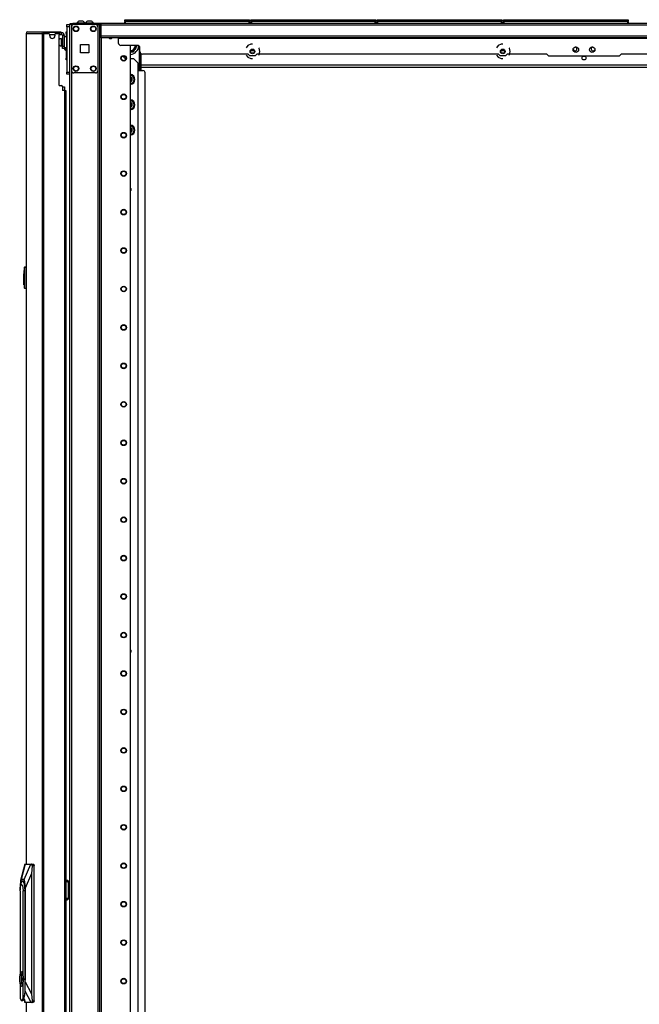
# Model space of a CAD drawing. Extents: x -236 to 37, y -62 to 168.
# Drawn here: x -79 to -51, y 51 to 95 of the extents above; entities that cross this region are included whole.
import ezdxf

# ---------------------------------------------------------------- set-up
doc = ezdxf.new("R2010")
doc.units = 0
doc.header["$MEASUREMENT"] = 0
doc.layers.add('TFR-TRI', color=7, linetype='CONTINUOUS')

msp = doc.modelspace()

# ---------------------------------------------------------------- linework, layer by layer
at = {"layer": 'TFR-TRI', "color": 215, "linetype": 'CONTINUOUS'}
for p, q in [((-76.962, 95.154), (-76.962, 95.183)), ((-76.962, 95.183), (-76.844, 95.183)), ((-76.962, 95.084), (-76.962, 95.154)), ((-76.962, 95.084), (-76.962, 93.017)), ((-76.844, 95.084), (-76.962, 95.084)), ((-74.333, 95.402), (-74.328, 95.402)), ((-74.333, 95.353), (-74.333, 95.402)), ((-74.302, 95.322), (-74.333, 95.353)), ((-74.328, 95.353), (-74.333, 95.353)), ((-74.328, 95.402), (-74.313, 95.402)), ((-74.313, 95.353), (-74.328, 95.353)), ((-74.313, 95.402), (-68.673, 95.402)), ((-74.313, 95.402), (-74.313, 95.353)), ((-74.313, 95.353), (-68.673, 95.353)), ((-74.313, 95.353), (-74.302, 95.322)), ((-68.685, 95.322), (-68.673, 95.353)), ((-68.653, 95.353), (-68.685, 95.322)), ((-68.673, 95.402), (-68.659, 95.402)), ((-68.673, 95.353), (-68.673, 95.402)), ((-68.659, 95.353), (-68.673, 95.353)), ((-68.659, 95.402), (-68.653, 95.402)), ((-68.653, 95.353), (-68.659, 95.353)), ((-68.653, 95.402), (-68.653, 95.353)), ((-68.585, 95.402), (-68.58, 95.402)), ((-68.585, 95.353), (-68.585, 95.402)), ((-68.554, 95.322), (-68.585, 95.353)), ((-68.58, 95.353), (-68.585, 95.353)), ((-68.58, 95.402), (-68.565, 95.402)), ((-68.565, 95.353), (-68.58, 95.353)), ((-68.565, 95.402), (-62.925, 95.402)), ((-68.565, 95.402), (-68.565, 95.353)), ((-68.565, 95.353), (-62.925, 95.353)), ((-68.565, 95.353), (-68.554, 95.322)), ((-62.937, 95.322), (-62.925, 95.353)), ((-62.905, 95.353), (-62.937, 95.322)), ((-62.925, 95.402), (-62.911, 95.402)), ((-62.925, 95.353), (-62.925, 95.402)), ((-62.911, 95.353), (-62.925, 95.353)), ((-62.911, 95.402), (-62.905, 95.402)), ((-62.905, 95.353), (-62.911, 95.353)), ((-62.905, 95.402), (-62.905, 95.353)), ((-62.837, 95.402), (-62.832, 95.402)), ((-62.837, 95.353), (-62.837, 95.402)), ((-62.806, 95.322), (-62.837, 95.353)), ((-62.832, 95.353), (-62.837, 95.353)), ((-62.832, 95.402), (-62.817, 95.402)), ((-62.817, 95.353), (-62.832, 95.353)), ((-62.817, 95.402), (-57.177, 95.402)), ((-62.817, 95.402), (-62.817, 95.353)), ((-62.817, 95.353), (-57.177, 95.353)), ((-62.817, 95.353), (-62.806, 95.322)), ((-57.189, 95.322), (-57.177, 95.353)), ((-57.157, 95.353), (-57.189, 95.322)), ((-57.177, 95.402), (-57.163, 95.402)), ((-57.177, 95.353), (-57.177, 95.402)), ((-57.163, 95.353), (-57.177, 95.353)), ((-57.163, 95.402), (-57.157, 95.402)), ((-57.157, 95.353), (-57.163, 95.353)), ((-57.157, 95.402), (-57.157, 95.353)), ((-57.089, 95.402), (-57.083, 95.402)), ((-57.089, 95.353), (-57.089, 95.402)), ((-57.058, 95.322), (-57.089, 95.353)), ((-57.083, 95.353), (-57.089, 95.353)), ((-57.083, 95.402), (-57.069, 95.402)), ((-57.069, 95.353), (-57.083, 95.353)), ((-57.069, 95.402), (-51.429, 95.402)), ((-57.069, 95.402), (-57.069, 95.353)), ((-57.069, 95.353), (-51.429, 95.353)), ((-57.069, 95.353), (-57.058, 95.322)), ((-51.441, 95.322), (-51.429, 95.353)), ((-51.409, 95.353), (-51.441, 95.322)), ((-51.429, 95.402), (-51.415, 95.402)), ((-51.429, 95.353), (-51.429, 95.402)), ((-51.415, 95.353), (-51.429, 95.353)), ((-51.415, 95.402), (-51.409, 95.402)), ((-51.409, 95.353), (-51.415, 95.353)), ((-51.409, 95.402), (-51.409, 95.353)), ((-76.962, 92.948), (-76.962, 93.017)), ((-76.962, 93.017), (-76.844, 93.017)), ((-76.962, 92.919), (-76.962, 92.948)), ((-76.844, 92.919), (-76.962, 92.919))]:
    msp.add_line(p, q, dxfattribs=at)
at = {"layer": 'TFR-TRI', "color": 173, "linetype": 'CONTINUOUS'}
for p, q in [((-76.844, 95.183), (-76.844, 11.608)), ((-76.816, 95.183), (-76.844, 95.183)), ((-76.749, 95.183), (-76.816, 95.183)), ((-76.651, 95.183), (-76.749, 95.183)), ((-76.749, 95.183), (-76.749, 11.608)), ((-75.562, 95.183), (-75.66, 95.183)), ((-75.562, 95.183), (-75.562, 95.086)), ((-75.562, 95.183), (-75.523, 95.183)), ((-75.523, 95.183), (-75.492, 95.183)), ((-75.467, 11.608), (-75.467, 95.183)), ((-75.389, 11.608), (-75.389, 94.579)), ((-74.066, 11.805), (-74.066, 94.233)), ((-75.562, 93.072), (-75.562, 13.718))]:
    msp.add_line(p, q, dxfattribs=at)
at = {"layer": 'TFR-TRI', "color": 30, "linetype": 'CONTINUOUS'}
for p, q in [((-76.812, 95.222), (-76.778, 95.222)), ((-76.812, 95.183), (-76.812, 95.222)), ((-76.778, 95.222), (-76.694, 95.222)), ((-75.415, 95.222), (-76.694, 95.222)), ((-76.694, 95.222), (-76.694, 95.183)), ((-75.492, 95.183), (-75.415, 95.183)), ((-31.423, 95.222), (-75.415, 95.222)), ((-75.415, 95.222), (-75.415, 95.201)), ((-75.415, 95.201), (-75.415, 95.151)), ((-31.423, 95.151), (-75.415, 95.151)), ((-75.415, 95.151), (-75.415, 94.651)), ((-78.82, 94.781), (-78.82, 56.969)), ((-78.82, 94.781), (-78.82, 94.781)), ((-78.82, 94.781), (-78.818, 94.781)), ((-78.818, 94.781), (-78.818, 56.969)), ((-78.818, 94.781), (-78.808, 94.781)), ((-78.808, 94.781), (-78.788, 94.831)), ((-78.808, 94.781), (-78.097, 94.781)), ((-78.788, 94.831), (-78.74, 94.852)), ((-78.749, 94.852), (-78.749, 94.851)), ((-78.749, 94.852), (-78.74, 94.852)), ((-78.74, 94.852), (-78.029, 94.852)), ((-78.097, 94.781), (-78.077, 94.831)), ((-78.097, 94.781), (-78.097, 12.86)), ((-78.097, 94.781), (-78.072, 94.781)), ((-78.077, 94.831), (-78.029, 94.852)), ((-78.072, 94.781), (-78.029, 94.781)), ((-78.059, 94.781), (-78.05, 94.803)), ((-78.05, 94.803), (-78.029, 94.812)), ((-78.029, 94.852), (-77.304, 94.852)), ((-78.029, 94.852), (-78.029, 94.812)), ((-78.029, 94.812), (-77.94, 94.812)), ((-78.029, 94.781), (-77.808, 94.781)), ((-78.029, 94.781), (-78.029, 12.86)), ((-77.749, 94.663), (-77.749, 94.722)), ((-77.513, 94.722), (-77.513, 94.663)), ((-77.454, 94.781), (-77.375, 94.781)), ((-77.34, 94.812), (-77.304, 94.812)), ((-77.316, 92.411), (-77.316, 94.722)), ((-77.304, 94.812), (-77.304, 94.852)), ((-77.304, 94.852), (-77.263, 94.852)), ((-77.263, 94.812), (-77.304, 94.812)), ((-77.263, 94.852), (-77.245, 94.852)), ((-77.245, 94.812), (-77.263, 94.812)), ((-77.245, 94.852), (-77.245, 94.812)), ((-31.423, 94.651), (-75.415, 94.651)), ((-75.415, 94.651), (-75.415, 94.601)), ((-75.415, 94.601), (-75.415, 94.58)), ((-31.423, 94.58), (-75.415, 94.58)), ((-74.627, 94.58), (-74.627, 94.571)), ((-74.627, 94.571), (-74.627, 94.549)), ((-32.21, 94.549), (-74.627, 94.549)), ((-74.627, 94.549), (-74.627, 94.352)), ((-73.761, 94.234), (-74.509, 94.234)), ((-73.643, 93.958), (-73.643, 94.116)), ((-68.726, 94.22), (-68.804, 94.122)), ((-68.592, 94.284), (-68.726, 94.22)), ((-68.517, 94.284), (-68.592, 94.284)), ((-68.215, 94.103), (-68.23, 94.122)), ((-57.329, 94.22), (-57.406, 94.122)), ((-57.194, 94.284), (-57.329, 94.22)), ((-57.119, 94.284), (-57.194, 94.284)), ((-56.817, 94.103), (-56.833, 94.122)), ((-68.713, 93.84), (-73.525, 93.84)), ((-68.804, 93.792), (-68.726, 93.695)), ((-68.726, 93.695), (-68.592, 93.63)), ((-68.634, 93.761), (-68.713, 93.84)), ((-68.4, 93.761), (-68.634, 93.761)), ((-68.321, 93.84), (-68.4, 93.761)), ((-57.315, 93.84), (-68.321, 93.84)), ((-68.23, 93.792), (-68.215, 93.812)), ((-68.181, 93.957), (-68.215, 94.103)), ((-68.215, 93.812), (-68.181, 93.957)), ((-57.406, 93.792), (-57.329, 93.695)), ((-57.329, 93.695), (-57.194, 93.63)), ((-57.237, 93.761), (-57.315, 93.84)), ((-57.002, 93.761), (-57.237, 93.761)), ((-56.924, 93.84), (-57.002, 93.761)), ((-55.112, 93.84), (-56.924, 93.84)), ((-56.833, 93.792), (-56.817, 93.812)), ((-56.784, 93.957), (-56.817, 94.103)), ((-56.817, 93.812), (-56.784, 93.957)), ((-55.112, 93.84), (-55.033, 93.761)), ((-55.033, 93.761), (-51.804, 93.761)), ((-51.804, 93.761), (-51.726, 93.84)), ((-49.914, 93.84), (-51.726, 93.84)), ((-68.592, 93.63), (-68.517, 93.63)), ((-57.194, 93.63), (-57.119, 93.63)), ((-77.316, 92.411), (-77.218, 92.411)), ((-77.159, 92.352), (-77.159, 92.175)), ((-77.08, 92.175), (-77.159, 92.175)), ((-77.08, 92.175), (-77.08, 15.466)), ((-77.08, 92.175), (-77.03, 92.175)), ((-77.03, 92.175), (-77.009, 92.175)), ((-77.009, 92.175), (-77.009, 15.466)), ((-78.82, 50.672), (-78.82, 12.86)), ((-78.818, 50.672), (-78.818, 12.86))]:
    msp.add_line(p, q, dxfattribs=at)
at = {"layer": 'TFR-TRI', "color": 124, "linetype": 'CONTINUOUS'}
for p, q in [((-76.749, 95.084), (-76.749, 93.076)), ((-75.66, 95.183), (-76.651, 95.183)), ((-75.562, 95.084), (-75.562, 93.076)), ((-76.343, 93.893), (-76.343, 94.267)), ((-76.343, 94.267), (-75.969, 94.267)), ((-75.969, 94.267), (-75.969, 93.893)), ((-75.969, 93.893), (-76.343, 93.893)), ((-75.66, 92.978), (-76.651, 92.978))]:
    msp.add_line(p, q, dxfattribs=at)
at = {"layer": 'TFR-TRI', "color": 3, "linetype": 'CONTINUOUS'}
for p, q in [((-76.515, 95.242), (-76.515, 95.222)), ((-76.479, 95.242), (-76.515, 95.242)), ((-76.386, 95.242), (-76.479, 95.242)), ((-76.372, 95.33), (-76.417, 95.33)), ((-76.27, 95.242), (-76.386, 95.242)), ((-76.284, 95.33), (-76.372, 95.33)), ((-76.239, 95.33), (-76.284, 95.33)), ((-76.177, 95.242), (-76.27, 95.242)), ((-76.141, 95.242), (-76.177, 95.242)), ((-76.141, 95.222), (-76.141, 95.242)), ((-76.125, 95.242), (-76.125, 95.222)), ((-76.09, 95.242), (-76.125, 95.242)), ((-75.996, 95.242), (-76.09, 95.242)), ((-75.983, 95.33), (-76.027, 95.33)), ((-75.881, 95.242), (-75.996, 95.242)), ((-75.894, 95.33), (-75.983, 95.33)), ((-75.85, 95.33), (-75.894, 95.33)), ((-75.787, 95.242), (-75.881, 95.242)), ((-75.751, 95.242), (-75.787, 95.242)), ((-75.751, 95.222), (-75.751, 95.242)), ((-77.013, 94.129), (-77.013, 94.05)), ((-77.013, 94.05), (-77.013, 94.021)), ((-77.013, 94.021), (-76.993, 94.021)), ((-77.159, 92.344), (-77.098, 92.344)), ((-77.098, 92.344), (-77.074, 92.344)), ((-77.074, 92.344), (-77.074, 92.174)), ((-77.009, 56.23), (-76.972, 56.23)), ((-76.991, 56.228), (-77.009, 56.224)), ((-77.009, 56.138), (-76.988, 56.161)), ((-76.972, 56.23), (-76.991, 56.228)), ((-76.988, 56.161), (-76.958, 56.17)), ((-76.972, 56.23), (-76.971, 56.23)), ((-76.972, 56.23), (-76.962, 56.212)), ((-76.967, 56.23), (-76.971, 56.23)), ((-76.96, 56.212), (-76.971, 56.23)), ((-76.964, 56.23), (-76.967, 56.23)), ((-76.943, 56.227), (-76.964, 56.23)), ((-76.962, 56.212), (-76.958, 56.17)), ((-76.956, 56.17), (-76.96, 56.212)), ((-76.956, 56.17), (-76.958, 56.17)), ((-76.956, 56.17), (-76.915, 56.152)), ((-76.923, 56.22), (-76.943, 56.227)), ((-76.903, 56.208), (-76.923, 56.22)), ((-76.915, 56.152), (-76.898, 56.11)), ((-76.886, 56.193), (-76.903, 56.208)), ((-76.898, 55.468), (-76.898, 56.11)), ((-76.865, 56.11), (-76.898, 56.11)), ((-76.872, 56.175), (-76.886, 56.193)), ((-76.861, 56.155), (-76.872, 56.175)), ((-76.853, 56.11), (-76.865, 56.11)), ((-76.855, 56.133), (-76.861, 56.155)), ((-76.853, 56.11), (-76.855, 56.133)), ((-76.853, 55.468), (-76.853, 56.11)), ((-76.988, 55.417), (-77.009, 55.44)), ((-77.009, 55.354), (-76.991, 55.349)), ((-76.972, 55.348), (-77.009, 55.348)), ((-76.991, 55.349), (-76.972, 55.348)), ((-76.958, 55.408), (-76.988, 55.417)), ((-76.962, 55.366), (-76.972, 55.348)), ((-76.971, 55.348), (-76.972, 55.348)), ((-76.971, 55.348), (-76.96, 55.366)), ((-76.971, 55.348), (-76.947, 55.35)), ((-76.958, 55.408), (-76.962, 55.366)), ((-76.96, 55.366), (-76.956, 55.408)), ((-76.958, 55.408), (-76.956, 55.408)), ((-76.915, 55.426), (-76.956, 55.408)), ((-76.947, 55.35), (-76.925, 55.357)), ((-76.925, 55.357), (-76.906, 55.368)), ((-76.898, 55.468), (-76.915, 55.426)), ((-76.906, 55.368), (-76.889, 55.382)), ((-76.898, 55.468), (-76.865, 55.468)), ((-76.889, 55.382), (-76.874, 55.399)), ((-76.874, 55.399), (-76.863, 55.418)), ((-76.865, 55.468), (-76.853, 55.468)), ((-76.863, 55.418), (-76.856, 55.439)), ((-76.856, 55.439), (-76.853, 55.46)), ((-76.853, 55.464), (-76.853, 55.468)), ((-76.853, 55.46), (-76.853, 55.464))]:
    msp.add_line(p, q, dxfattribs=at)
at = {"layer": 'TFR-TRI', "color": 12, "linetype": 'CONTINUOUS'}
for p, q in [((-74.333, 95.322), (-74.328, 95.322)), ((-74.333, 95.222), (-74.333, 95.322)), ((-74.328, 95.322), (-74.313, 95.322)), ((-68.673, 95.322), (-74.313, 95.322)), ((-74.313, 95.322), (-74.313, 95.222)), ((-68.673, 95.322), (-68.659, 95.322)), ((-68.673, 95.222), (-68.673, 95.322)), ((-68.659, 95.322), (-68.653, 95.322)), ((-68.653, 95.322), (-68.653, 95.222)), ((-68.585, 95.322), (-68.58, 95.322)), ((-68.585, 95.222), (-68.585, 95.322)), ((-68.58, 95.322), (-68.565, 95.322)), ((-62.925, 95.322), (-68.565, 95.322)), ((-68.565, 95.322), (-68.565, 95.222)), ((-62.925, 95.322), (-62.911, 95.322)), ((-62.925, 95.222), (-62.925, 95.322)), ((-62.911, 95.322), (-62.905, 95.322)), ((-62.905, 95.322), (-62.905, 95.222)), ((-62.837, 95.322), (-62.832, 95.322)), ((-62.837, 95.222), (-62.837, 95.322)), ((-62.832, 95.322), (-62.817, 95.322)), ((-57.177, 95.322), (-62.817, 95.322)), ((-62.817, 95.322), (-62.817, 95.222)), ((-57.177, 95.322), (-57.163, 95.322)), ((-57.177, 95.222), (-57.177, 95.322)), ((-57.163, 95.322), (-57.157, 95.322)), ((-57.157, 95.322), (-57.157, 95.222)), ((-57.089, 95.322), (-57.083, 95.322)), ((-57.089, 95.222), (-57.089, 95.322)), ((-57.083, 95.322), (-57.069, 95.322)), ((-51.429, 95.322), (-57.069, 95.322)), ((-57.069, 95.322), (-57.069, 95.222)), ((-51.429, 95.322), (-51.415, 95.322)), ((-51.429, 95.222), (-51.429, 95.322)), ((-51.415, 95.322), (-51.409, 95.322)), ((-51.409, 95.322), (-51.409, 95.222))]:
    msp.add_line(p, q, dxfattribs=at)
at = {"layer": 'TFR-TRI', "color": 95, "linetype": 'CONTINUOUS'}
for p, q in [((-78.016, 94.781), (-78.016, 94.812)), ((-77.982, 94.812), (-77.962, 94.812)), ((-77.962, 94.812), (-77.94, 94.812)), ((-77.34, 94.812), (-77.94, 94.812)), ((-77.94, 94.812), (-77.94, 94.781)), ((-77.34, 94.812), (-77.319, 94.812)), ((-77.34, 94.769), (-77.34, 94.812)), ((-77.319, 94.812), (-77.304, 94.812)), ((-77.305, 94.734), (-77.317, 94.734)), ((-77.3, 94.734), (-77.305, 94.734)), ((-77.3, 94.812), (-77.3, 94.734)), ((-77.3, 94.734), (-77.222, 94.734)), ((-77.245, 94.812), (-77.222, 94.812)), ((-77.222, 94.812), (-77.222, 94.734)), ((-77.084, 94.675), (-77.163, 94.675)), ((-77.163, 94.675), (-77.163, 94.202)), ((-77.084, 94.675), (-77.084, 94.202)), ((-77.163, 94.202), (-77.084, 94.202)), ((-77.163, 94.119), (-77.163, 94.202)), ((-77.163, 94.084), (-77.163, 94.119)), ((-77.084, 94.202), (-77.084, 94.119)), ((-77.084, 94.119), (-77.084, 94.084)), ((-77.084, 94.084), (-77.163, 94.084)), ((-76.855, 56.124), (-76.844, 56.124)), ((-76.844, 56.006), (-76.853, 56.006)), ((-76.844, 55.95), (-76.853, 55.932)), ((-76.853, 55.646), (-76.844, 55.628)), ((-76.853, 55.572), (-76.844, 55.572)), ((-76.844, 55.454), (-76.855, 55.454))]:
    msp.add_line(p, q, dxfattribs=at)
at = {"layer": 'TFR-TRI', "color": 70, "linetype": 'CONTINUOUS'}
msp.add_line((-77.75, 94.734), (-77.512, 94.734), dxfattribs=at)
at = {"layer": 'TFR-TRI', "color": 5, "linetype": 'CONTINUOUS'}
for p, q in [((-76.968, 94.629), (-77.084, 94.629)), ((-76.968, 94.596), (-76.968, 94.629)), ((-76.968, 94.504), (-76.968, 94.596)), ((-77.209, 94.551), (-77.215, 94.551)), ((-77.215, 94.551), (-77.215, 94.518)), ((-77.215, 94.518), (-77.215, 94.432)), ((-77.215, 94.432), (-77.215, 94.326)), ((-77.215, 94.326), (-77.215, 94.24)), ((-77.215, 94.24), (-77.215, 94.207)), ((-77.215, 94.207), (-77.209, 94.207)), ((-77.209, 94.518), (-77.209, 94.551)), ((-77.209, 94.432), (-77.209, 94.518)), ((-77.163, 94.504), (-77.209, 94.504)), ((-77.209, 94.326), (-77.209, 94.432)), ((-77.209, 94.24), (-77.209, 94.326)), ((-77.209, 94.254), (-77.163, 94.254)), ((-77.209, 94.207), (-77.209, 94.24)), ((-77.084, 94.129), (-76.968, 94.129)), ((-76.968, 94.379), (-76.968, 94.504)), ((-76.968, 94.254), (-76.968, 94.379)), ((-76.968, 94.163), (-76.968, 94.254)), ((-76.968, 94.129), (-76.968, 94.163))]:
    msp.add_line(p, q, dxfattribs=at)
at = {"layer": 'TFR-TRI', "color": 252, "linetype": 'CONTINUOUS'}
for p, q in [((-76.993, 94.825), (-76.993, 94.848)), ((-76.993, 94.848), (-76.962, 94.848)), ((-76.993, 94.769), (-76.993, 94.825)), ((-76.993, 94.769), (-76.993, 94.629)), ((-76.962, 94.769), (-76.993, 94.769)), ((-76.993, 94.129), (-76.993, 93.647)), ((-76.993, 93.591), (-76.993, 93.647)), ((-76.993, 93.647), (-76.962, 93.647)), ((-76.993, 93.568), (-76.993, 93.591)), ((-76.962, 93.568), (-76.993, 93.568)), ((-79.092, 55.882), (-79.071, 56.035)), ((-79.071, 56.035), (-79.036, 56.143)), ((-79.063, 56.001), (-79.027, 56.04)), ((-79.036, 56.143), (-78.994, 56.186)), ((-79.027, 56.04), (-78.991, 56.001)), ((-78.994, 56.186), (-78.951, 56.159)), ((-78.934, 56.187), (-78.989, 56.187)), ((-78.951, 56.159), (-78.914, 56.066)), ((-78.914, 56.066), (-78.889, 55.921)), ((-79.099, 55.749), (-79.089, 55.894)), ((-79.099, 55.749), (-79.099, 51.952)), ((-79.092, 55.882), (-79.095, 55.837)), ((-79.089, 55.894), (-79.063, 56.001)), ((-78.991, 56.001), (-78.965, 55.894)), ((-78.965, 55.894), (-78.955, 55.749)), ((-78.955, 51.907), (-78.955, 55.749)), ((-78.881, 55.749), (-78.955, 55.749)), ((-78.889, 55.921), (-78.881, 55.749)), ((-78.872, 55.749), (-78.881, 55.749)), ((-78.881, 55.749), (-78.881, 51.191)), ((-79.1, 51.948), (-79.071, 52.041)), ((-79.071, 52.041), (-79.035, 52.074)), ((-79.027, 52.074), (-79.035, 52.074)), ((-79.035, 52.074), (-78.998, 52.041)), ((-78.985, 52.03), (-79.027, 52.074)), ((-78.998, 52.041), (-78.969, 51.948)), ((-78.955, 51.907), (-78.985, 52.03)), ((-79.116, 51.813), (-79.1, 51.948)), ((-79.116, 51.663), (-79.116, 51.813)), ((-79.1, 51.528), (-79.116, 51.663)), ((-79.047, 51.954), (-79.047, 51.521)), ((-79.022, 51.954), (-79.047, 51.954)), ((-79.039, 51.954), (-79.039, 51.521)), ((-79.022, 51.845), (-79.022, 51.954)), ((-79.007, 51.782), (-79.022, 51.845)), ((-79.022, 51.63), (-79.007, 51.694)), ((-79.022, 51.521), (-79.022, 51.63)), ((-79.007, 51.694), (-79.007, 51.782)), ((-78.985, 51.446), (-78.955, 51.568)), ((-78.969, 51.948), (-78.953, 51.813)), ((-78.953, 51.663), (-78.969, 51.528)), ((-78.932, 51.738), (-78.955, 51.907)), ((-78.955, 51.568), (-78.932, 51.738)), ((-78.955, 50.864), (-78.955, 51.568)), ((-78.953, 51.813), (-78.953, 51.663)), ((-78.873, 51.191), (-78.873, 51.738)), ((-78.873, 51.738), (-78.872, 51.738)), ((-79.071, 51.435), (-79.1, 51.528)), ((-79.099, 51.524), (-79.099, 50.864)), ((-79.035, 51.401), (-79.071, 51.435)), ((-79.047, 51.521), (-79.022, 51.521)), ((-78.998, 51.435), (-79.035, 51.401)), ((-79.035, 51.401), (-79.027, 51.401)), ((-79.027, 51.401), (-78.985, 51.446)), ((-78.969, 51.528), (-78.998, 51.435)), ((-78.881, 51.191), (-78.9, 51.012)), ((-78.881, 51.191), (-78.873, 51.191)), ((-78.881, 51.024), (-78.873, 51.191)), ((-79.099, 50.864), (-79.053, 50.766)), ((-79.053, 50.766), (-79.001, 50.766)), ((-79.027, 50.754), (-78.981, 50.754)), ((-79.001, 50.766), (-78.955, 50.864)), ((-78.981, 50.754), (-78.94, 50.787)), ((-78.9, 51.012), (-78.955, 50.864)), ((-78.94, 50.787), (-78.905, 50.882)), ((-78.905, 50.882), (-78.881, 51.024))]:
    msp.add_line(p, q, dxfattribs=at)
at = {"layer": 'TFR-TRI', "color": 251, "linetype": 'CONTINUOUS'}
for p, q in [((-73.828, 94.123), (-73.87, 94.05)), ((-73.828, 94.123), (-73.764, 94.234)), ((-74.062, 93.939), (-74.066, 93.939)), ((-74.062, 93.939), (-73.934, 93.939)), ((-73.934, 93.939), (-73.889, 94.018)), ((-73.889, 94.018), (-73.87, 94.05))]:
    msp.add_line(p, q, dxfattribs=at)
at = {"layer": 'TFR-TRI', "color": 235, "linetype": 'CONTINUOUS'}
for p, q in [((-73.667, 93.088), (-73.667, 94.184)), ((-73.639, 93.94), (-73.639, 93.088)), ((-73.601, 93.088), (-73.601, 93.868)), ((-73.581, 93.088), (-73.581, 93.854))]:
    msp.add_line(p, q, dxfattribs=at)
at = {"layer": 'TFR-TRI', "color": 223, "linetype": 'CONTINUOUS'}
for p, q in [((-74.423, 93.745), (-74.307, 93.629)), ((-74.307, 93.629), (-74.274, 93.629)), ((-74.066, 93.629), (-73.929, 93.629)), ((-73.732, 93.432), (-73.929, 93.629)), ((-73.732, 93.432), (-73.732, 13.633))]:
    msp.add_line(p, q, dxfattribs=at)
at = {"layer": 'TFR-TRI', "color": 231, "linetype": 'CONTINUOUS'}
for p, q in [((-68.435, 93.982), (-68.599, 93.982)), ((-57.037, 93.982), (-57.202, 93.982)), ((-73.581, 93.344), (-46.674, 93.344)), ((-73.581, 93.234), (-46.674, 93.234))]:
    msp.add_line(p, q, dxfattribs=at)
at = {"layer": 'TFR-TRI', "color": 253, "linetype": 'CONTINUOUS'}
for p, q in [((-73.732, 93.088), (-73.503, 93.088)), ((-73.405, 13.988), (-73.405, 92.99))]:
    msp.add_line(p, q, dxfattribs=at)
at = {"layer": 'TFR-TRI', "color": 150, "linetype": 'CONTINUOUS'}
for p, q in [((-78.92, 83.981), (-78.9, 83.982)), ((-78.92, 83.981), (-78.92, 83.941)), ((-78.92, 83.941), (-78.92, 83.836)), ((-78.92, 83.836), (-78.9, 83.837)), ((-78.92, 83.834), (-78.92, 83.836)), ((-78.92, 83.832), (-78.92, 83.834)), ((-78.92, 83.83), (-78.92, 83.832)), ((-78.92, 83.83), (-78.92, 83.83)), ((-78.92, 83.83), (-78.9, 83.83)), ((-78.92, 83.82), (-78.92, 83.83)), ((-78.9, 83.82), (-78.92, 83.82)), ((-78.92, 83.74), (-78.92, 83.82)), ((-78.9, 84.123), (-78.9, 84.143)), ((-78.9, 83.195), (-78.9, 84.123)), ((-78.898, 84.123), (-78.9, 84.123)), ((-78.891, 84.123), (-78.898, 84.123)), ((-78.891, 84.153), (-78.82, 84.159)), ((-78.891, 84.153), (-78.891, 84.123)), ((-78.82, 84.129), (-78.891, 84.123)), ((-78.891, 84.123), (-78.891, 83.195)), ((-78.92, 83.74), (-78.9, 83.739)), ((-78.92, 83.73), (-78.92, 83.74)), ((-78.9, 83.729), (-78.92, 83.73)), ((-78.92, 83.72), (-78.92, 83.73)), ((-78.9, 83.719), (-78.92, 83.72)), ((-78.92, 83.347), (-78.92, 83.72)), ((-78.92, 83.347), (-78.9, 83.346)), ((-78.92, 83.337), (-78.92, 83.347)), ((-78.9, 83.336), (-78.92, 83.337)), ((-78.9, 83.175), (-78.9, 83.195)), ((-78.898, 83.195), (-78.9, 83.195)), ((-78.891, 83.195), (-78.898, 83.195)), ((-78.891, 83.195), (-78.82, 83.189)), ((-78.891, 83.195), (-78.891, 83.165)), ((-78.82, 83.159), (-78.891, 83.165))]:
    msp.add_line(p, q, dxfattribs=at)
at = {"layer": 'TFR-TRI', "color": 151, "linetype": 'CONTINUOUS'}
for p, q in [((-78.884, 56.97), (-79.075, 56.223)), ((-78.871, 56.97), (-79.052, 56.261)), ((-78.91, 56.261), (-78.605, 56.97)), ((-78.884, 56.97), (-78.885, 56.968)), ((-78.884, 56.97), (-78.871, 56.97)), ((-78.871, 56.97), (-78.605, 56.97)), ((-78.605, 56.97), (-78.573, 56.97)), ((-78.573, 56.97), (-78.482, 56.97)), ((-78.562, 56.967), (-78.573, 56.97)), ((-78.552, 56.955), (-78.562, 56.967)), ((-78.545, 56.937), (-78.552, 56.955)), ((-78.542, 56.916), (-78.545, 56.937)), ((-78.543, 56.891), (-78.542, 56.916)), ((-78.482, 56.97), (-78.468, 56.947)), ((-78.468, 56.947), (-78.463, 56.891)), ((-78.577, 56.536), (-78.864, 55.868)), ((-78.543, 56.891), (-78.577, 56.536)), ((-78.577, 56.536), (-78.577, 51.068)), ((-78.463, 56.891), (-78.543, 56.891)), ((-78.463, 50.75), (-78.463, 56.891)), ((-79.095, 56.034), (-79.098, 55.868)), ((-79.086, 56.159), (-79.095, 56.034)), ((-79.072, 56.235), (-79.086, 56.159)), ((-79.074, 56.017), (-79.042, 56.154)), ((-79.052, 56.261), (-79.072, 56.235)), ((-78.91, 56.261), (-79.052, 56.261)), ((-79.042, 56.154), (-78.999, 56.224)), ((-78.999, 56.224), (-78.952, 56.213)), ((-78.952, 56.213), (-78.911, 56.125)), ((-78.911, 56.125), (-78.882, 55.974)), ((-78.891, 56.235), (-78.91, 56.261)), ((-78.876, 56.159), (-78.891, 56.235)), ((-78.867, 56.034), (-78.876, 56.159)), ((-78.864, 55.868), (-78.867, 56.034)), ((-79.098, 55.868), (-79.098, 55.794)), ((-78.882, 55.974), (-78.872, 55.789)), ((-78.872, 55.789), (-78.872, 51.738)), ((-78.864, 51.613), (-78.864, 55.868)), ((-78.872, 51.713), (-78.873, 51.689)), ((-78.873, 51.391), (-78.864, 51.613)), ((-78.872, 51.738), (-78.872, 51.713)), ((-78.864, 51.613), (-78.577, 51.068)), ((-78.6, 50.671), (-78.873, 51.19)), ((-78.924, 50.82), (-78.877, 50.671)), ((-78.917, 50.84), (-78.864, 50.671)), ((-78.878, 50.673), (-78.877, 50.671)), ((-78.864, 50.671), (-78.877, 50.671)), ((-78.6, 50.671), (-78.864, 50.671)), ((-78.566, 50.671), (-78.6, 50.671)), ((-78.577, 51.068), (-78.54, 50.75)), ((-78.566, 50.671), (-78.554, 50.675)), ((-78.482, 50.671), (-78.566, 50.671)), ((-78.554, 50.675), (-78.545, 50.688)), ((-78.545, 50.688), (-78.539, 50.708)), ((-78.54, 50.75), (-78.463, 50.75)), ((-78.538, 50.732), (-78.54, 50.75)), ((-78.539, 50.708), (-78.538, 50.732)), ((-78.468, 50.694), (-78.482, 50.671)), ((-78.463, 50.75), (-78.468, 50.694))]:
    msp.add_line(p, q, dxfattribs=at)
at = {"layer": 'TFR-TRI', "color": 124, "linetype": 'CONTINUOUS'}
for centre in [(-76.552, 94.986), (-75.759, 94.986), (-76.552, 93.175), (-75.759, 93.175)]:
    msp.add_circle(centre, 0.128, dxfattribs=at)
at = {"layer": 'TFR-TRI', "color": 3, "linetype": 'CONTINUOUS'}
for centre in [(-76.552, 94.986), (-75.759, 94.986), (-76.552, 93.175), (-75.759, 93.175)]:
    msp.add_circle(centre, 0.11, dxfattribs=at)
at = {"layer": 'TFR-TRI', "color": 30, "linetype": 'CONTINUOUS'}
for centre, radius in [((-53.793, 94.037), 0.125), ((-53.045, 94.037), 0.125), ((-68.517, 93.957), 0.105), ((-68.517, 93.957), 0.0856), ((-57.119, 93.957), 0.105), ((-57.119, 93.957), 0.0856)]:
    msp.add_circle(centre, radius, dxfattribs=at)
at = {"layer": 'TFR-TRI', "color": 173, "linetype": 'CONTINUOUS'}
for centre, radius in [((-74.381, 93.645), 0.128), ((-74.381, 93.645), 0.108), ((-74.381, 91.895), 0.128), ((-74.381, 91.895), 0.108), ((-74.381, 90.145), 0.128), ((-74.381, 90.145), 0.108), ((-74.381, 88.395), 0.128), ((-74.381, 88.395), 0.108), ((-74.381, 86.645), 0.128), ((-74.381, 86.645), 0.108), ((-74.381, 84.895), 0.128), ((-74.381, 84.895), 0.108), ((-74.381, 83.145), 0.128), ((-74.381, 83.145), 0.108), ((-74.381, 81.395), 0.128), ((-74.381, 81.395), 0.108), ((-74.381, 79.645), 0.128), ((-74.381, 79.645), 0.108), ((-74.381, 77.895), 0.128), ((-74.381, 77.895), 0.108), ((-74.381, 76.145), 0.128), ((-74.381, 76.145), 0.108), ((-74.381, 74.395), 0.128), ((-74.381, 74.395), 0.108), ((-74.381, 72.645), 0.128), ((-74.381, 72.645), 0.108), ((-74.381, 70.895), 0.128), ((-74.381, 70.895), 0.108), ((-74.381, 69.145), 0.128), ((-74.381, 69.145), 0.108), ((-74.381, 67.395), 0.128), ((-74.381, 67.395), 0.108), ((-74.381, 65.645), 0.128), ((-74.381, 65.645), 0.108), ((-74.381, 63.895), 0.128), ((-74.381, 63.895), 0.108), ((-74.381, 62.145), 0.128), ((-74.381, 62.145), 0.108), ((-74.381, 60.395), 0.128), ((-74.381, 60.395), 0.108), ((-74.381, 58.645), 0.128), ((-74.381, 58.645), 0.108), ((-74.381, 56.895), 0.128), ((-74.381, 56.895), 0.108), ((-74.381, 55.145), 0.128), ((-74.381, 55.145), 0.108), ((-74.381, 53.395), 0.128), ((-74.381, 53.395), 0.108), ((-74.381, 51.645), 0.128), ((-74.381, 51.645), 0.108)]:
    msp.add_circle(centre, radius, dxfattribs=at)
at = {"layer": 'TFR-TRI', "color": 231, "linetype": 'CONTINUOUS'}
msp.add_circle((-53.419, 93.657), 0.0886, dxfattribs=at)
at = {"layer": 'TFR-TRI', "color": 124, "linetype": 'CONTINUOUS'}
for centre, start, end in [((-76.651, 95.084), 90, 180), ((-75.66, 95.084), 0, 90), ((-76.651, 93.076), 180, 270), ((-75.66, 93.076), 270, 0)]:
    msp.add_arc(centre, 0.0984, start, end, dxfattribs=at)
at = {"layer": 'TFR-TRI', "color": 3, "linetype": 'CONTINUOUS'}
for centre, radius, start, end in [((-76.356, 95.164), 0.177, 110.0547, 153.8624), ((-76.3, 95.164), 0.177, 26.1376, 69.9453), ((-75.966, 95.164), 0.177, 110.0547, 153.8624), ((-75.911, 95.164), 0.177, 26.1376, 69.9453), ((-76.935, 94.18), 0.177, 212.8951, 243.8624), ((-74.105, 87.67), 0.0625, 308.5256, 51.4688), ((-74.105, 66.663), 0.0625, 308.5256, 51.4688)]:
    msp.add_arc(centre, radius, start, end, dxfattribs=at)
at = {"layer": 'TFR-TRI', "color": 30, "linetype": 'CONTINUOUS'}
for centre, radius, start, end in [((-78.749, 94.781), 0.0709, 90, 180), ((-77.808, 94.722), 0.0591, 0, 90), ((-77.631, 94.663), 0.118, 180, 0), ((-77.454, 94.722), 0.0591, 90, 180), ((-77.375, 94.722), 0.0591, 0, 90), ((-74.509, 94.352), 0.118, 180, 270), ((-73.761, 94.116), 0.118, 0, 90), ((-73.525, 93.958), 0.118, 180, 270), ((-77.218, 92.352), 0.0591, 0, 90)]:
    msp.add_arc(centre, radius, start, end, dxfattribs=at)
at = {"layer": 'TFR-TRI', "color": 95, "linetype": 'CONTINUOUS'}
for radius in [0.138, 0.0591]:
    msp.add_arc((-77.222, 94.675), radius, 0, 90, dxfattribs=at)
at = {"layer": 'TFR-TRI', "color": 5, "linetype": 'CONTINUOUS'}
for centre, radius, start, end in [((-76.968, 94.589), 0.04, 81.7383, 90), ((-77.215, 94.421), 0.13, 90, 141.1212), ((-77.215, 94.337), 0.13, 218.8788, 270), ((-76.968, 94.169), 0.04, 270, 278.2617)]:
    msp.add_arc(centre, radius, start, end, dxfattribs=at)
at = {"layer": 'TFR-TRI', "color": 173, "linetype": 'CONTINUOUS'}
msp.add_arc((-74.983, 94.631), 0.0886, 215.2969, 324.9112, dxfattribs=at)
at = {"layer": 'TFR-TRI', "color": 251, "linetype": 'CONTINUOUS'}
for centre, radius, start, end in [((-74.105, 94.234), 0.285, 277.8356, 359.9494), ((-74.105, 94.234), 0.256, 278.7469, 359.9438), ((-74.105, 94.234), 0.413, 275.4, 356.8725), ((-74.105, 94.234), 0.298, 338.1899, 359.955), ((-74.105, 94.234), 0.298, 278.1899, 321.8101), ((-74.105, 92.684), 0.118, 289.2431, 70.7512), ((-74.105, 92.684), 0.0984, 293.2987, 66.7069), ((-74.105, 91.529), 0.118, 289.2431, 70.7512), ((-74.105, 91.529), 0.0984, 293.2987, 66.7069), ((-74.105, 90.375), 0.118, 289.2431, 70.7512), ((-74.105, 90.375), 0.0984, 293.2987, 66.7069)]:
    msp.add_arc(centre, radius, start, end, dxfattribs=at)
at = {"layer": 'TFR-TRI', "color": 231, "linetype": 'CONTINUOUS'}
for centre, start, end in [((-53.832, 94.07), 270, 83.6381), ((-53.005, 94.07), 96.4012, 270), ((-53.832, 94.07), 195.6994, 270), ((-53.005, 94.07), 270, 344.2612)]:
    msp.add_arc(centre, 0.0886, start, end, dxfattribs=at)
at = {"layer": 'TFR-TRI', "color": 223, "linetype": 'CONTINUOUS'}
for centre, radius, start, end in [((-74.105, 92.684), 0.236, 279.4894, 80.5162), ((-74.105, 91.529), 0.236, 279.4894, 80.5162), ((-74.105, 90.375), 0.236, 279.4894, 80.5162), ((-74.105, 87.67), 0.0689, 304.4081, 55.5975), ((-74.105, 66.663), 0.0689, 304.4081, 55.5975)]:
    msp.add_arc(centre, radius, start, end, dxfattribs=at)
at = {"layer": 'TFR-TRI', "color": 253, "linetype": 'CONTINUOUS'}
for centre, radius, start, end in [((-74.105, 92.684), 0.197, 281.4075, 78.5981), ((-73.503, 92.99), 0.0984, 0, 90), ((-74.105, 91.529), 0.197, 281.4075, 78.5981), ((-74.105, 90.375), 0.197, 281.4075, 78.5981)]:
    msp.add_arc(centre, radius, start, end, dxfattribs=at)
at = {"layer": 'TFR-TRI', "color": 150, "linetype": 'CONTINUOUS'}
for centre, start, end in [((-78.89, 84.143), 95, 180), ((-78.89, 83.175), 180, 265)]:
    msp.add_arc(centre, 0.01, start, end, dxfattribs=at)

doc.saveas('drawing.dxf')
